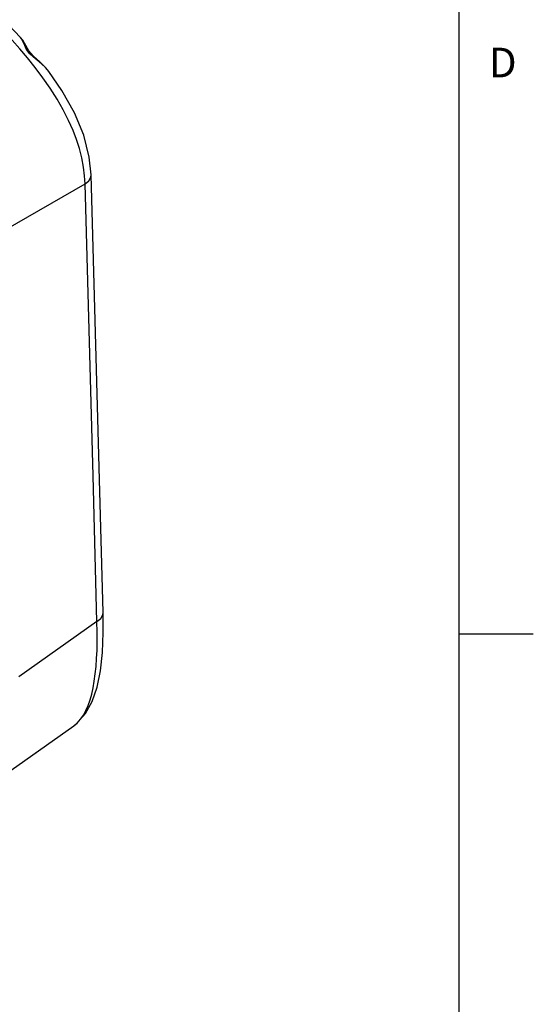
# Model space of a CAD drawing. Units: inches. Extents: x 0.7 to 21.3, y 0.5 to 16.
# Drawn here: x 19.6 to 21.3, y 10.9 to 14.2 of the extents above; entities that cross this region are included whole.
import ezdxf

# ---------------------------------------------------------------- set-up
doc = ezdxf.new("R2010")
doc.units = ezdxf.units.IN
doc.header["$LTSCALE"] = 1.21
doc.header["$MEASUREMENT"] = 0
doc.layers.get('0').update_dxf_attribs({"linetype": 'CONTINUOUS'})
doc.styles.add('TEXTSTYLE_2', font='txt', dxfattribs={"width": 0.8})

msp = doc.modelspace()

# ---------------------------------------------------------------- linework, layer by layer
at = {"color": 2, "linetype": 'CONTINUOUS'}
for p, q in [((21.05, 0.75), (21.05, 15.75)), ((21.05, 12.1), (21.3, 12.1))]:
    msp.add_line(p, q, dxfattribs=at)
at = {"color": 7, "linetype": 'CONTINUOUS'}
for p, q in [((19.5708, 14.111), (19.5708, 14.111)), ((19.6673, 13.9946), (19.6673, 13.9947)), ((19.8499, 12.1715), (19.8499, 12.1715)), ((19.4817, 11.5994), (19.7513, 11.7902))]:
    msp.add_line(p, q, dxfattribs=at)
at = {"color": 9, "linetype": 'CONTINUOUS'}
for p, q in [((19.5219, 13.4619), (19.7894, 13.6157)), ((19.8296, 12.1412), (19.5667, 11.9552))]:
    msp.add_line(p, q, dxfattribs=at)
at = {"color": 7, "linetype": 'CONTINUOUS'}
for points in [[(19.5708, 14.111), (19.5337, 14.1502), (19.4603, 14.2218), (19.3791, 14.2938), (19.2893, 14.367), (19.1893, 14.4422), (19.0771, 14.5204), (18.9497, 14.6028), (18.8077, 14.688)], [(19.6673, 13.9946), (19.6565, 14.0079), (19.6359, 14.0284), (19.6156, 14.0465), (19.6001, 14.0641), (19.5898, 14.0822), (19.5793, 14.1001), (19.5708, 14.111)], [(19.8096, 13.646), (19.8035, 13.7065), (19.7849, 13.7797), (19.7535, 13.8554), (19.7109, 13.9311), (19.6673, 13.9947)], [(19.8499, 12.1715), (19.8365, 12.6606), (19.823, 13.1561), (19.8096, 13.646)], [(19.7511, 11.79), (19.762, 11.7985), (19.7913, 11.8309), (19.8136, 11.8716), (19.8299, 11.9198), (19.8411, 11.9752), (19.8477, 12.037), (19.8504, 12.1046), (19.8499, 12.1715)]]:
    msp.add_lwpolyline(points, dxfattribs=at)
at = {"color": 9, "linetype": 'CONTINUOUS'}
for points in [[(19.7894, 13.6157), (19.788, 13.6428), (19.7844, 13.6724), (19.7786, 13.7037), (19.7705, 13.7352), (19.7608, 13.7655), (19.7491, 13.7961), (19.734, 13.8298), (19.7157, 13.8659), (19.6949, 13.9021), (19.672, 13.9381), (19.6472, 13.9738), (19.6215, 14.0081), (19.5957, 14.0404), (19.5697, 14.0711), (19.5432, 14.1008), (19.5158, 14.1301), (19.4875, 14.1592), (19.4585, 14.1877)], [(19.6673, 13.9947), (19.6573, 14.0067), (19.6427, 14.0209), (19.6279, 14.0331), (19.6148, 14.0438), (19.6038, 14.054), (19.5956, 14.0643), (19.5902, 14.0738), (19.5862, 14.0825), (19.5826, 14.0908), (19.5791, 14.0982), (19.5756, 14.1045), (19.572, 14.1097), (19.5708, 14.111)], [(19.7894, 13.6157), (19.8019, 13.6263), (19.8086, 13.6384), (19.8096, 13.646)], [(19.8296, 12.1412), (19.8162, 12.6326), (19.8028, 13.1241), (19.7894, 13.6157)], [(19.8296, 12.1412), (19.8422, 12.1518), (19.8489, 12.1639), (19.8499, 12.1715)], [(19.7513, 11.7902), (19.7624, 11.7992), (19.7738, 11.8117), (19.7837, 11.826), (19.7923, 11.8416), (19.7997, 11.8585), (19.8061, 11.8768), (19.8117, 11.8968), (19.8165, 11.9181), (19.8205, 11.9406), (19.8238, 11.9645), (19.8265, 11.99), (19.8284, 12.0166), (19.8297, 12.0442), (19.8303, 12.0733), (19.8303, 12.1052), (19.8296, 12.1412)]]:
    msp.add_lwpolyline(points, dxfattribs=at)

# ---------------------------------------------------------------- texts
at = {"color": 2, "linetype": 'CONTINUOUS', "insert": (21.15, 14.075), "char_height": 0.1, "width": 0.08, "attachment_point": 1, "line_spacing_factor": 0.9, "style": 'TEXTSTYLE_2'}
msp.add_mtext('D', dxfattribs=at)

doc.saveas('drawing.dxf')
